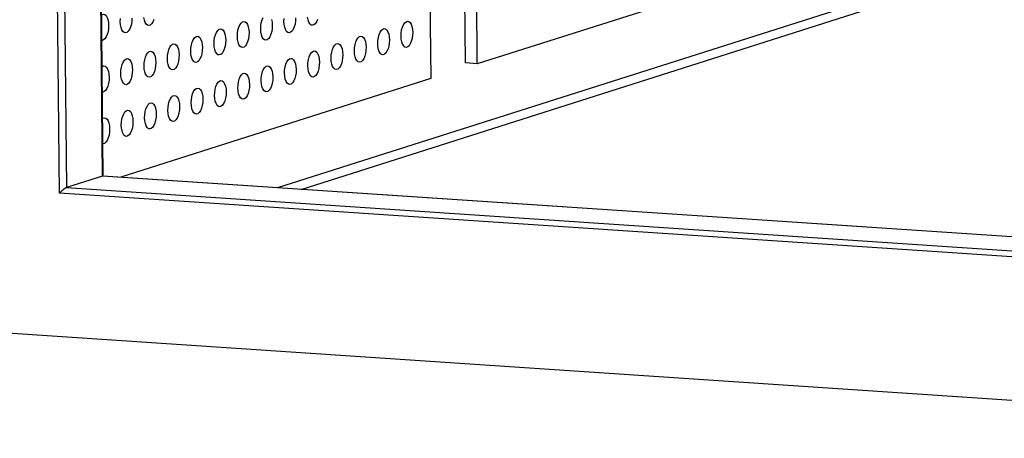
# Model space of a CAD drawing. Units: inches. Extents: x 0.3 to 10.6, y 0.4 to 8.2.
# Drawn here: x 9.3 to 9.5, y 6.1 to 6.2 of the extents above; entities that cross this region are included whole.
import ezdxf

# ---------------------------------------------------------------- set-up
doc = ezdxf.new("R2010")
doc.units = ezdxf.units.IN
doc.header["$MEASUREMENT"] = 0

msp = doc.modelspace()

# ---------------------------------------------------------------- linework, layer by layer
at = {"color": 7, "linetype": 'Continuous', "lineweight": 25}
for p, q in [((9.26251989, 6.13910188), (9.25101373, 7.33291175)), ((9.27537394, 6.14420683), (9.26992404, 6.70965504)), ((9.27553802, 6.14421899), (9.27008774, 6.7097072)), ((9.38362029, 6.1779831), (9.38213226, 6.33237174)), ((9.38711851, 6.17774906), (9.38563048, 6.3321377)), ((9.37172784, 6.32770786), (9.37321587, 6.17331922)), ((9.52614483, 6.22204745), (9.38711851, 6.17774906)), ((9.33463332, 6.14026541), (9.54337548, 6.20677758)), ((9.38711851, 6.17774906), (9.38362029, 6.1779831)), ((9.37321587, 6.17331922), (9.28078553, 6.14386785)), ((9.27537394, 6.14420683), (9.26459941, 6.14077371)), ((9.67018524, 6.11781628), (9.27547252, 6.14422337)), ((9.67110886, 6.11176644), (9.26251989, 6.13910188)), ((9.71594884, 6.06595141), (9.21994666, 6.09913498))]:
    msp.add_line(p, q, dxfattribs=at)
at = {"color": 8, "linetype": 'Continuous', "lineweight": 25}
for p, q in [((9.25312324, 7.33147263), (9.26459941, 6.14077371)), ((9.54334909, 6.20952017), (9.32749762, 6.14074274)), ((9.67018545, 6.11779313), (9.27537394, 6.14420683)), ((9.26459941, 6.14077371), (9.67022553, 6.11363649))]:
    msp.add_line(p, q, dxfattribs=at)
at = {"color": 7, "linetype": 'Continuous', "lineweight": 25, "flags": 128}
for points in [[(9.27507463, 6.19230373), (9.27520462, 6.1923918), (9.27562358, 6.1925253), (9.27603249, 6.19243217), (9.2764076, 6.19211793), (9.27672713, 6.19160093), (9.27697251, 6.19091088), (9.27712946, 6.19008827), (9.27718887, 6.18918066), (9.27714727, 6.18824086), (9.27700708, 6.18732358), (9.27677647, 6.186482), (9.27646883, 6.18576502), (9.27610206, 6.1852144), (9.27569744, 6.18486205), (9.27527848, 6.18472855), (9.2751476, 6.18473351)], [(9.28414017, 6.19139557), (9.28409857, 6.19045578), (9.28395841, 6.1895385), (9.2837278, 6.18869693), (9.28342016, 6.18797995), (9.28305338, 6.18742932), (9.28264874, 6.18707696), (9.28222981, 6.18694348), (9.2818209, 6.18703661), (9.28144576, 6.18735084), (9.28112622, 6.18786798), (9.28088085, 6.18855789), (9.28072392, 6.1893805), (9.28066452, 6.19028812)], [(9.28066452, 6.19028812), (9.28070612, 6.19122791)], [(9.29067912, 6.19091185), (9.29037148, 6.19019487), (9.29000468, 6.18964423), (9.28960006, 6.18929189), (9.28918113, 6.1891584), (9.28877219, 6.18925152), (9.28839708, 6.18956576), (9.28807755, 6.1900829), (9.28783217, 6.19077281), (9.28767522, 6.19159542)], [(9.31556989, 6.1859239), (9.31561149, 6.1868637), (9.31575167, 6.18778097), (9.31598228, 6.18862255), (9.31628992, 6.18933953), (9.31665671, 6.18989016), (9.31706132, 6.19024237), (9.31748027, 6.19037586), (9.31788919, 6.19028288), (9.31826432, 6.18996864), (9.31858385, 6.1894515), (9.31882921, 6.18876158), (9.31898615, 6.18793898), (9.31904556, 6.18703136), (9.31900396, 6.18609156), (9.31886379, 6.18517414), (9.31863319, 6.18433257), (9.31832555, 6.18361574), (9.31795876, 6.1830651), (9.31755413, 6.18271275), (9.31713518, 6.18257926), (9.31672627, 6.18267239), (9.31635115, 6.18298663), (9.31603162, 6.18350362), (9.31578624, 6.18419353), (9.3156293, 6.18501629), (9.31556989, 6.1859239)], [(9.32252122, 6.18813882), (9.32256281, 6.18907862), (9.32270299, 6.1899959), (9.32293359, 6.19083747), (9.32324123, 6.19155445)], [(9.32578052, 6.1909765), (9.32593748, 6.1901539), (9.32599687, 6.18924628), (9.32595529, 6.18830649), (9.3258151, 6.18738906), (9.3255845, 6.18654749), (9.32527686, 6.18583065), (9.32491007, 6.18528002), (9.32450544, 6.18492767), (9.32408651, 6.18479418), (9.32367759, 6.18488731), (9.32330246, 6.18520154), (9.32298293, 6.18571854), (9.32273757, 6.18640846), (9.32258061, 6.1872312), (9.32252122, 6.18813882)], [(9.3329482, 6.1914612), (9.3329066, 6.19052141), (9.33276643, 6.18960398), (9.33253581, 6.18876241), (9.33222817, 6.18804557), (9.33186138, 6.18749494), (9.33145677, 6.18714259), (9.33103782, 6.1870091), (9.3306289, 6.18710223), (9.33025377, 6.18741646), (9.32993424, 6.18793346), (9.32968888, 6.18862338), (9.32953194, 6.18944613), (9.32947253, 6.19035374)], [(9.32947253, 6.19035374), (9.32951413, 6.19129354)], [(9.33948713, 6.19097732), (9.3391795, 6.1902605), (9.3388127, 6.18970986), (9.33840808, 6.18935751), (9.33798913, 6.18922402), (9.33758023, 6.18931715), (9.3372051, 6.18963139), (9.33688557, 6.19014838), (9.33664019, 6.19083829), (9.33648325, 6.19166105)], [(9.36437791, 6.18598938), (9.36441951, 6.18692918), (9.36455968, 6.1878466), (9.3647903, 6.18868818), (9.36509794, 6.18940516), (9.36546472, 6.18995579), (9.36586934, 6.19030799), (9.36628829, 6.19044148), (9.36669721, 6.1903485), (9.36707234, 6.19003427), (9.36739187, 6.18951712), (9.36763723, 6.18882721), (9.36779417, 6.18800446), (9.36785358, 6.18709684), (9.36781198, 6.18615719), (9.36767181, 6.18523977), (9.36744121, 6.18439819), (9.36713357, 6.18368122), (9.36676678, 6.18313058), (9.36636215, 6.18277838), (9.3659432, 6.18264489), (9.36553429, 6.18273787), (9.36515917, 6.18305211), (9.36483963, 6.18356925), (9.36459426, 6.18425916), (9.36443732, 6.18508191), (9.36437791, 6.18598938)], [(9.30166727, 6.18149406), (9.30170887, 6.18243386), (9.30184904, 6.18335114), (9.30207964, 6.18419271), (9.30238728, 6.18490969), (9.30275407, 6.18546032), (9.3031587, 6.18581253), (9.30357765, 6.18594602), (9.30398656, 6.18585303), (9.30436168, 6.1855388), (9.30468121, 6.18502166), (9.30492657, 6.18433174), (9.30508353, 6.18350914), (9.30514292, 6.18260152), (9.30510134, 6.18166173), (9.30496115, 6.1807443), (9.30473055, 6.17990273), (9.30442291, 6.17918589), (9.30405612, 6.17863526), (9.30365151, 6.17828291), (9.30323256, 6.17814942), (9.30282363, 6.17824255), (9.30244851, 6.17855678), (9.30212898, 6.17907378), (9.30188362, 6.1797637), (9.30172668, 6.18058645), (9.30166727, 6.18149406)], [(9.30861858, 6.18370898), (9.30866018, 6.18464878), (9.30880035, 6.18556606), (9.30903097, 6.18640763), (9.30933859, 6.18712461), (9.30970538, 6.18767524), (9.31011001, 6.18802745), (9.31052896, 6.18816094), (9.31093787, 6.18806795), (9.31131299, 6.18775372), (9.31163253, 6.18723658), (9.3118779, 6.18654666), (9.31203484, 6.18572406), (9.31209425, 6.18481644), (9.31205265, 6.18387665), (9.31191248, 6.18295923), (9.31168186, 6.18211765), (9.31137422, 6.18140081), (9.31100743, 6.18085018), (9.31060282, 6.18049783), (9.31018387, 6.18036434), (9.30977495, 6.18045747), (9.30939982, 6.1807717), (9.30908031, 6.1812887), (9.30883493, 6.18197862), (9.30867799, 6.18280137), (9.30861858, 6.18370898)], [(9.35047529, 6.18155954), (9.35051689, 6.18249934), (9.35065706, 6.18341676), (9.35088766, 6.18425834), (9.3511953, 6.18497531), (9.35156208, 6.18552595), (9.35196672, 6.18587815), (9.35238566, 6.18601165), (9.35279457, 6.18591866), (9.3531697, 6.18560442), (9.35348923, 6.18508728), (9.35373459, 6.18439737), (9.35389155, 6.18357462), (9.35395094, 6.182667), (9.35390935, 6.18172735), (9.35376917, 6.18080993), (9.35353857, 6.17996835), (9.35323093, 6.17925137), (9.35286414, 6.17870074), (9.35245952, 6.17834854), (9.35204058, 6.17821505), (9.35163165, 6.17830803), (9.35125653, 6.17862227), (9.35093699, 6.17913941), (9.35069163, 6.17982932), (9.35053469, 6.18065207), (9.35047529, 6.18155954)], [(9.3574266, 6.18377446), (9.3574682, 6.18471426), (9.35760837, 6.18563168), (9.35783899, 6.18647326), (9.35814661, 6.18719023), (9.3585134, 6.18774087), (9.35891803, 6.18809307), (9.35933698, 6.18822656), (9.35974588, 6.18813358), (9.36012101, 6.18781934), (9.36044054, 6.1873022), (9.36068592, 6.18661229), (9.36084286, 6.18578954), (9.36090226, 6.18488192), (9.36086066, 6.18394227), (9.36072049, 6.18302485), (9.36048988, 6.18218327), (9.36018224, 6.18146629), (9.35981545, 6.18091566), (9.35941083, 6.18056346), (9.35899189, 6.18042997), (9.35858296, 6.18052295), (9.35820784, 6.18083718), (9.35788832, 6.18135433), (9.35764295, 6.18204424), (9.357486, 6.18286699), (9.3574266, 6.18377446)], [(9.29471596, 6.17927915), (9.29475754, 6.18021894), (9.29489771, 6.18113621), (9.29512833, 6.18197779), (9.29543597, 6.18269477), (9.29580276, 6.1832454), (9.29620737, 6.18359761), (9.29662632, 6.1837311), (9.29703524, 6.18363812), (9.29741037, 6.18332388), (9.2977299, 6.18280674), (9.29797526, 6.18211682), (9.2981322, 6.18129422), (9.29819161, 6.1803866), (9.29815001, 6.1794468), (9.29800984, 6.17852938), (9.29777924, 6.17768781), (9.2974716, 6.17697098), (9.29710481, 6.17642034), (9.29670018, 6.17606799), (9.29628123, 6.1759345), (9.29587232, 6.17602763), (9.2954972, 6.17634187), (9.29517767, 6.17685886), (9.29493229, 6.17754877), (9.29477535, 6.17837153), (9.29471596, 6.17927915)], [(9.34352398, 6.17934463), (9.34356556, 6.18028442), (9.34370573, 6.18120184), (9.34393635, 6.18204342), (9.34424398, 6.1827604), (9.34461077, 6.18331103), (9.34501539, 6.18366323), (9.34543434, 6.18379672), (9.34584326, 6.18370374), (9.34621838, 6.18338951), (9.34653792, 6.18287236), (9.34678328, 6.18218245), (9.34694022, 6.1813597), (9.34699963, 6.18045208), (9.34695802, 6.17951243), (9.34681785, 6.17859501), (9.34658726, 6.17775343), (9.34627962, 6.17703646), (9.34591283, 6.17648582), (9.3455082, 6.17613362), (9.34508925, 6.17600013), (9.34468034, 6.17609311), (9.34430522, 6.17640735), (9.34398568, 6.17692449), (9.34374031, 6.1776144), (9.34358337, 6.17843715), (9.34352398, 6.17934463)], [(9.28776465, 6.17706423), (9.28780621, 6.17800401), (9.2879464, 6.1789213), (9.28817702, 6.17976287), (9.28848466, 6.18047985), (9.28885143, 6.18103048), (9.28925608, 6.18138269), (9.28967501, 6.18151618), (9.29008392, 6.18142319), (9.29045906, 6.18110896), (9.29077859, 6.18059182), (9.29102393, 6.1799019), (9.29118089, 6.1790793), (9.2912403, 6.17817168), (9.2911987, 6.17723189), (9.29105851, 6.17631446), (9.29082793, 6.17547289), (9.29052029, 6.17475606), (9.29015348, 6.17420542), (9.28974887, 6.17385307), (9.28932994, 6.17371959), (9.28892099, 6.17381271), (9.28854589, 6.17412695), (9.28822635, 6.17464394), (9.28798098, 6.17533386), (9.28782402, 6.1761566), (9.28776465, 6.17706423)], [(9.33657265, 6.1771297), (9.33661425, 6.1780695), (9.33675442, 6.17898692), (9.33698503, 6.1798285), (9.33729267, 6.18054548), (9.33765946, 6.18109611), (9.33806408, 6.18144831), (9.33848302, 6.1815818), (9.33889193, 6.18148882), (9.33926707, 6.18117459), (9.33958659, 6.18065744), (9.33983197, 6.17996753), (9.33998891, 6.17914478), (9.34004831, 6.17823716), (9.34000671, 6.17729751), (9.33986654, 6.17638009), (9.33963593, 6.17553851), (9.3393283, 6.17482154), (9.3389615, 6.1742709), (9.33855688, 6.1739187), (9.33813794, 6.17378521), (9.33772903, 6.17387819), (9.3373539, 6.17419243), (9.33703437, 6.17470957), (9.33678899, 6.17539948), (9.33663205, 6.17622223), (9.33657265, 6.1771297)], [(9.28081332, 6.1748493), (9.28085492, 6.1757891), (9.28099507, 6.17670637), (9.28122569, 6.17754795), (9.28153333, 6.17826493), (9.28190013, 6.17881557), (9.28230475, 6.17916777), (9.28272368, 6.17930126), (9.28313262, 6.17920828), (9.28350773, 6.17889404), (9.28382726, 6.1783769), (9.28407264, 6.17768699), (9.28422956, 6.17686437), (9.28428897, 6.17595676), (9.28424737, 6.17501696), (9.28410721, 6.17409955), (9.2838766, 6.17325797), (9.28356896, 6.17254113), (9.28320219, 6.17199051), (9.28279754, 6.17163815), (9.28237861, 6.17150466), (9.2819697, 6.17159779), (9.28159456, 6.17191202), (9.28127503, 6.17242902), (9.28102965, 6.17311893), (9.28087273, 6.17394169), (9.28081332, 6.1748493)], [(9.32267003, 6.17269987), (9.32271161, 6.17363966), (9.3228518, 6.17455708), (9.32308239, 6.17539866), (9.32339003, 6.17611564), (9.32375682, 6.17666627), (9.32416145, 6.17701848), (9.32458039, 6.17715196), (9.32498931, 6.17705898), (9.32536443, 6.17674475), (9.32568397, 6.1762276), (9.32592933, 6.17553769), (9.32608628, 6.17471494), (9.32614567, 6.17380732), (9.32610409, 6.17286767), (9.3259639, 6.17195025), (9.3257333, 6.17110868), (9.32542566, 6.1703917), (9.32505888, 6.16984106), (9.32465424, 6.16948886), (9.32423531, 6.16935537), (9.32382639, 6.16944835), (9.32345126, 6.16976259), (9.32313173, 6.17027973), (9.32288637, 6.17096965), (9.32272941, 6.17179239), (9.32267003, 6.17269987)], [(9.32962134, 6.17491478), (9.32966294, 6.17585458), (9.32980311, 6.176772), (9.33003371, 6.17761358), (9.33034134, 6.17833055), (9.33070813, 6.17888119), (9.33111277, 6.17923339), (9.33153171, 6.17936689), (9.33194062, 6.1792739), (9.33231574, 6.17895966), (9.33263528, 6.17844252), (9.33288065, 6.17775261), (9.3330376, 6.17692986), (9.333097, 6.17602225), (9.3330554, 6.17508259), (9.33291523, 6.17416517), (9.33268462, 6.17332359), (9.33237698, 6.17260661), (9.33201019, 6.17205598), (9.33160557, 6.17170378), (9.33118662, 6.17157029), (9.3307777, 6.17166327), (9.33040258, 6.17197751), (9.33008304, 6.17249465), (9.32983768, 6.17318456), (9.32968074, 6.17400731), (9.32962134, 6.17491478)], [(9.27522344, 6.17686491), (9.27535342, 6.17695285), (9.27577238, 6.17708634), (9.27618129, 6.17699336), (9.2765564, 6.17667912), (9.27687593, 6.17616197), (9.27712131, 6.17547206), (9.27727827, 6.17464946), (9.27733767, 6.17374185), (9.27729607, 6.17280205), (9.27715589, 6.17188462), (9.27692527, 6.17104304), (9.27661763, 6.17032621), (9.27625086, 6.16977558), (9.27584624, 6.16942324), (9.27542728, 6.16928974), (9.2752964, 6.16929455)], [(9.3157187, 6.17048494), (9.3157603, 6.17142474), (9.31590047, 6.17234216), (9.31613108, 6.17318374), (9.31643872, 6.17390072), (9.31680551, 6.17445135), (9.31721013, 6.17480355), (9.31762907, 6.17493704), (9.318038, 6.17484406), (9.31841312, 6.17452983), (9.31873266, 6.17401269), (9.31897801, 6.17332277), (9.31913496, 6.17250002), (9.31919436, 6.1715924), (9.31915276, 6.17065275), (9.31901259, 6.16973533), (9.31878199, 6.16889376), (9.31847435, 6.16817678), (9.31810756, 6.16762614), (9.31770293, 6.16727394), (9.31728398, 6.16714045), (9.31687508, 6.16723343), (9.31649995, 6.16754767), (9.31618042, 6.16806481), (9.31593504, 6.16875472), (9.3157781, 6.16957747), (9.3157187, 6.17048494)], [(9.30876739, 6.16827002), (9.30880899, 6.16920982), (9.30894916, 6.17012724), (9.30917977, 6.17096882), (9.30948739, 6.17168579), (9.30985418, 6.17223643), (9.31025881, 6.17258864), (9.31067776, 6.17272213), (9.31108667, 6.17262914), (9.31146179, 6.1723149), (9.31178133, 6.17179776), (9.3120267, 6.17110785), (9.31218364, 6.1702851), (9.31224305, 6.16937749), (9.31220145, 6.16843783), (9.31206128, 6.16752041), (9.31183066, 6.16667883), (9.31152303, 6.16596185), (9.31115624, 6.16541122), (9.31075162, 6.16505902), (9.31033267, 6.16492553), (9.30992375, 6.16501851), (9.30954863, 6.16533275), (9.30922911, 6.16584989), (9.30898373, 6.1665398), (9.30882679, 6.16736255), (9.30876739, 6.16827002)], [(9.30181607, 6.16605511), (9.30185767, 6.1669949), (9.30199784, 6.16791232), (9.30222844, 6.1687539), (9.30253608, 6.16947088), (9.30290287, 6.17002151), (9.3033075, 6.17037372), (9.30372645, 6.17050721), (9.30413536, 6.17041422), (9.30451048, 6.17009999), (9.30483002, 6.16958284), (9.30507538, 6.16889293), (9.30523233, 6.16807018), (9.30529172, 6.16716256), (9.30525014, 6.16622291), (9.30510995, 6.16530549), (9.30487935, 6.16446392), (9.30457171, 6.16374694), (9.30420493, 6.1631963), (9.30380031, 6.1628441), (9.30338136, 6.16271061), (9.30297244, 6.16280359), (9.30259731, 6.16311783), (9.30227778, 6.16363497), (9.30203242, 6.16432489), (9.30187548, 6.16514764), (9.30181607, 6.16605511)], [(9.28791345, 6.16162527), (9.28795502, 6.16256506), (9.2880952, 6.16348248), (9.28832582, 6.16432406), (9.28863346, 6.16504104), (9.28900023, 6.16559167), (9.28940488, 6.16594388), (9.28982381, 6.16607737), (9.29023272, 6.16598438), (9.29060786, 6.16567015), (9.29092739, 6.16515301), (9.29117274, 6.16446309), (9.29132969, 6.16364034), (9.2913891, 6.16273273), (9.2913475, 6.16179307), (9.29120731, 6.16087565), (9.29097673, 6.16003408), (9.29066909, 6.1593171), (9.29030229, 6.15876646), (9.28989767, 6.15841426), (9.28947874, 6.15828077), (9.2890698, 6.15837375), (9.28869469, 6.15868799), (9.28837516, 6.15920513), (9.28812978, 6.15989504), (9.28797282, 6.16071779), (9.28791345, 6.16162527)], [(9.29486476, 6.16384019), (9.29490635, 6.16477998), (9.29504652, 6.1656974), (9.29527713, 6.16653898), (9.29558477, 6.16725596), (9.29595156, 6.16780659), (9.29635617, 6.16815879), (9.29677512, 6.16829228), (9.29718405, 6.1681993), (9.29755917, 6.16788507), (9.2978787, 6.16736793), (9.29812406, 6.16667801), (9.298281, 6.16585526), (9.29834041, 6.16494764), (9.29829881, 6.16400799), (9.29815864, 6.16309057), (9.29792804, 6.162249), (9.2976204, 6.16153202), (9.29725361, 6.16098138), (9.29684898, 6.16062918), (9.29643003, 6.16049569), (9.29602113, 6.16058867), (9.295646, 6.16090291), (9.29532647, 6.16142005), (9.29508109, 6.16210996), (9.29492415, 6.16293271), (9.29486476, 6.16384019)], [(9.28096212, 6.15941035), (9.28100372, 6.16035014), (9.28114388, 6.16126756), (9.28137449, 6.16210914), (9.28168213, 6.16282612), (9.28204894, 6.16337676), (9.28245355, 6.16372896), (9.28287248, 6.16386244), (9.28328142, 6.16376947), (9.28365653, 6.16345523), (9.28397606, 6.16293809), (9.28422144, 6.16224817), (9.28437837, 6.16142542), (9.28443777, 6.1605178), (9.28439617, 6.15957815), (9.28425602, 6.15866073), (9.2840254, 6.15781916), (9.28371776, 6.15710218), (9.28335099, 6.15655155), (9.28294634, 6.15619934), (9.28252741, 6.15606585), (9.2821185, 6.15615884), (9.28174336, 6.15647307), (9.28142383, 6.15699021), (9.28117845, 6.15768012), (9.28102153, 6.15850288), (9.28096212, 6.15941035)], [(9.27537224, 6.1614261), (9.27550222, 6.16151403), (9.27592119, 6.16164753), (9.27633009, 6.16155454), (9.2767052, 6.1612403), (9.27702474, 6.16072316), (9.27727011, 6.16003325), (9.27742707, 6.1592105), (9.27748648, 6.15830289), (9.27744487, 6.15736324), (9.27730469, 6.15644581), (9.27707407, 6.15560423), (9.27676643, 6.15488725), (9.27639966, 6.15433662), (9.27599505, 6.15398442), (9.27557608, 6.15385093), (9.2754452, 6.15385574)]]:
    msp.add_lwpolyline(points, dxfattribs=at)
at = {"color": 7, "linetype": 'Continuous', "lineweight": 25}
for centre, start_param, end_param in [((9.27398957, 6.14275654), 0.145282722, 0.317265252), ((9.26321503, 6.13932342), 0.317265252, 1.888061579)]:
    msp.add_ellipse(centre, major_axis=(0.00153216, 0.00144699), ratio=0.1579482, start_param=start_param, end_param=end_param, dxfattribs=at)

doc.saveas('drawing.dxf')
